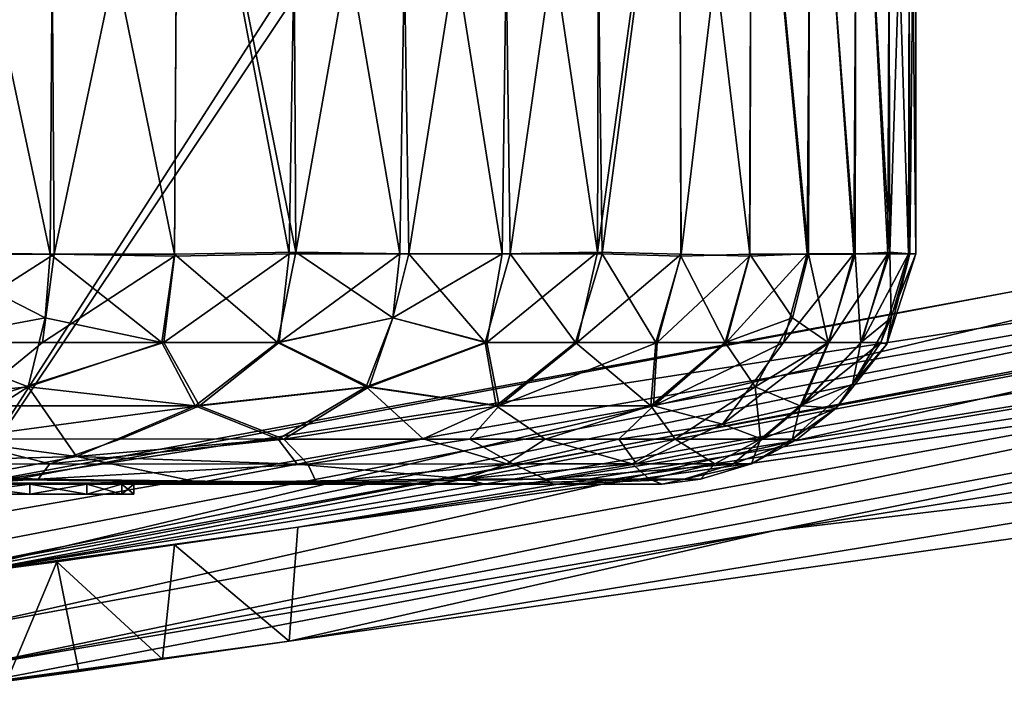
# Model space of a CAD drawing. Units: inches. Extents: x -15.7 to 16.5, y -16.7 to 14.9.
# Drawn here: x 13.1 to 13.8, y 7.3 to 7.8 of the extents above; entities that cross this region are included whole.
import ezdxf

# ---------------------------------------------------------------- set-up
doc = ezdxf.new("R2010")
doc.units = ezdxf.units.IN
doc.header["$MEASUREMENT"] = 0
for name, color, linetype in [('SEAT-CASTER', 5, 'Continuous'), ('SEAT-CASTERCOVER', 5, 'Continuous'), ('SEAT-SEAT', 5, 'Continuous')]:
    doc.layers.add(name, color=color, linetype=linetype)

msp = doc.modelspace()

# ---------------------------------------------------------------- linework, layer by layer
at = {"layer": 'SEAT-CASTER'}
for points in [[(13.11863, 7.65212, 0.07604), (13.02852, 7.65212, 0.04395), (13.0313, 8.06211, 0.04479)], [(13.11863, 8.06211, 1.87817), (13.03095, 8.06354, 1.90917), (13.0287, 7.65347, 1.91048)], [(13.11863, 8.06211, 1.87817), (13.0287, 7.65347, 1.91048), (13.12132, 7.65212, 1.87705)], [(13.0313, 8.06211, 0.04479), (13.12132, 8.06211, 0.07715), (13.11863, 7.65212, 0.07604)], [(13.20776, 8.06076, 1.83632), (13.11863, 8.06211, 1.87817), (13.12132, 7.65212, 1.87705)], [(13.11863, 7.65212, 0.07604), (13.12132, 8.06211, 0.07715), (13.20516, 7.65212, 0.1168)], [(13.12132, 8.06211, 0.07715), (13.20773, 8.06211, 0.11818), (13.20516, 7.65212, 0.1168)], [(13.20524, 7.65069, 1.83697), (13.20776, 8.06076, 1.83632), (13.12132, 7.65212, 1.87705)], [(13.28976, 7.65347, 0.16719), (13.20516, 7.65212, 0.1168), (13.20773, 8.06211, 0.11818)], [(13.20776, 8.06076, 1.83632), (13.20524, 7.65069, 1.83697), (13.28512, 7.65234, 1.78978)], [(13.20773, 8.06211, 0.11818), (13.28731, 8.06354, 0.16629), (13.28976, 7.65347, 0.16719)], [(13.29185, 8.0619, 1.78528), (13.20776, 8.06076, 1.83632), (13.28512, 7.65234, 1.78978)], [(13.28512, 7.65234, 1.78978), (13.36218, 7.65234, 1.73312), (13.29185, 8.0619, 1.78528)], [(13.28731, 8.06354, 0.16629), (13.36218, 8.0619, 0.22108), (13.28976, 7.65347, 0.16719)], [(13.28976, 7.65347, 0.16719), (13.36218, 8.0619, 0.22108), (13.36844, 7.65234, 0.22622)], [(13.36844, 8.0619, 1.72798), (13.29185, 8.0619, 1.78528), (13.36218, 7.65234, 1.73312)], [(13.36218, 8.0619, 0.22108), (13.43332, 8.0619, 0.28502), (13.36844, 7.65234, 0.22622)], [(13.43332, 7.65234, 1.66918), (13.36844, 8.0619, 1.72798), (13.36218, 7.65234, 1.73312)], [(13.43905, 8.0619, 1.66345), (13.36844, 8.0619, 1.72798), (13.43332, 7.65234, 1.66918)], [(13.43905, 7.65234, 0.29075), (13.36844, 7.65234, 0.22622), (13.43332, 8.0619, 0.28502)], [(13.49978, 7.65347, 1.59666), (13.43905, 8.0619, 1.66345), (13.43332, 7.65234, 1.66918)], [(13.43332, 8.0619, 0.28502), (13.49785, 8.0619, 0.35563), (13.43905, 7.65234, 0.29075)], [(13.50092, 8.06354, 1.59432), (13.43905, 8.0619, 1.66345), (13.49978, 7.65347, 1.59666)], [(13.43905, 7.65234, 0.29075), (13.49785, 8.0619, 0.35563), (13.50299, 7.65234, 0.36189)], [(13.49785, 8.0619, 0.35563), (13.55688, 8.06076, 0.43432), (13.50299, 7.65234, 0.36189)], [(13.5566, 8.06211, 1.51983), (13.50092, 8.06354, 1.59432), (13.49978, 7.65347, 1.59666)], [(13.55822, 7.65212, 1.51741), (13.5566, 8.06211, 1.51983), (13.49978, 7.65347, 1.59666)], [(13.55778, 7.65069, 0.43676), (13.50299, 7.65234, 0.36189), (13.55688, 8.06076, 0.43432)], [(13.60745, 8.06076, 1.43551), (13.5566, 8.06211, 1.51983), (13.55822, 7.65212, 1.51741)], [(13.55688, 8.06076, 0.43432), (13.60727, 8.06211, 0.51891), (13.6059, 7.65212, 0.51635)], [(13.55778, 7.65069, 0.43676), (13.55688, 8.06076, 0.43432), (13.6059, 7.65212, 0.51635)], [(13.60745, 8.06076, 1.43551), (13.55822, 7.65212, 1.51741), (13.60572, 7.65069, 1.43746)], [(13.64592, 7.65234, 1.35385), (13.60745, 8.06076, 1.43551), (13.60572, 7.65069, 1.43746)], [(13.64692, 7.65212, 0.60275), (13.6059, 7.65212, 0.51635), (13.60727, 8.06211, 0.51891)], [(13.60727, 8.06211, 0.51891), (13.64804, 8.06211, 0.60544), (13.64692, 7.65212, 0.60275)], [(13.64902, 8.0619, 1.34636), (13.60745, 8.06076, 1.43551), (13.64592, 7.65234, 1.35385)], [(13.64902, 8.0619, 1.34636), (13.64592, 7.65234, 1.35385), (13.67852, 7.65234, 1.26392)], [(13.64692, 7.65212, 0.60275), (13.64804, 8.06211, 0.60544), (13.67928, 7.65212, 0.69277)], [(13.64804, 8.06211, 0.60544), (13.68013, 8.06211, 0.69555), (13.67928, 7.65212, 0.69277)], [(13.68087, 8.0619, 1.25617), (13.64902, 8.0619, 1.34636), (13.67852, 7.65234, 1.26392)], [(13.70215, 7.65234, 1.17123), (13.68087, 8.0619, 1.25617), (13.67852, 7.65234, 1.26392)], [(13.70347, 7.65347, 0.78821), (13.67928, 7.65212, 0.69277), (13.68013, 8.06211, 0.69555)], [(13.68013, 8.06211, 0.69555), (13.70238, 8.06354, 0.78585), (13.70347, 7.65347, 0.78821)], [(13.70373, 8.0619, 1.16328), (13.68087, 8.0619, 1.25617), (13.70215, 7.65234, 1.17123)], [(13.70373, 8.0619, 1.16328), (13.70215, 7.65234, 1.17123), (13.71658, 7.65234, 1.07667)], [(13.70238, 8.06354, 0.78585), (13.71658, 8.0619, 0.87753), (13.70347, 7.65347, 0.78821)], [(13.71737, 7.65234, 0.8856), (13.70347, 7.65347, 0.78821), (13.71658, 8.0619, 0.87753)], [(13.71732, 8.06072, 1.06987), (13.70373, 8.0619, 1.16328), (13.71658, 7.65234, 1.07667)], [(13.71658, 8.0619, 0.87753), (13.72163, 8.06281, 0.97453), (13.71737, 7.65234, 0.8856)], [(13.72167, 7.65234, 0.98115), (13.71732, 8.06072, 1.06987), (13.71658, 7.65234, 1.07667)], [(13.72163, 8.06281, 0.97453), (13.71732, 8.06072, 1.06987), (13.72167, 7.65234, 0.98115)], [(13.72163, 8.06281, 0.97453), (13.72167, 7.65234, 0.98115), (13.71737, 7.65234, 0.8856)], [(13.1151, 7.60761, 0.08835), (13.0234, 7.59051, 0.06312), (13.02852, 7.65212, 0.04395)], [(13.02491, 7.59051, 1.89062), (13.12132, 7.65212, 1.87705), (13.0287, 7.65347, 1.91048)], [(13.02491, 7.59051, 1.89062), (13.11311, 7.59051, 1.85898), (13.12132, 7.65212, 1.87705)], [(13.02852, 7.65212, 0.04395), (13.11863, 7.65212, 0.07604), (13.1151, 7.60761, 0.08835)], [(13.12132, 7.65212, 1.87705), (13.11311, 7.59051, 1.85898), (13.20524, 7.65069, 1.83697)], [(13.20524, 7.65069, 1.83697), (13.11311, 7.59051, 1.85898), (13.19778, 7.59051, 1.81885)], [(13.11863, 7.65212, 0.07604), (13.1964, 7.59051, 0.13462), (13.1151, 7.60761, 0.08835)], [(13.1964, 7.59051, 0.13462), (13.11863, 7.65212, 0.07604), (13.20516, 7.65212, 0.1168)], [(13.27681, 7.59051, 0.18272), (13.1964, 7.59051, 0.13462), (13.20516, 7.65212, 0.1168)], [(13.20524, 7.65069, 1.83697), (13.19778, 7.59051, 1.81885), (13.28512, 7.65234, 1.78978)], [(13.19778, 7.59051, 1.81885), (13.27812, 7.59051, 1.77061), (13.28512, 7.65234, 1.78978)], [(13.27681, 7.59051, 0.18272), (13.20516, 7.65212, 0.1168), (13.28976, 7.65347, 0.16719)], [(13.35724, 7.60761, 0.23348), (13.27681, 7.59051, 0.18272), (13.28976, 7.65347, 0.16719)], [(13.36218, 7.65234, 1.73312), (13.28512, 7.65234, 1.78978), (13.27812, 7.59051, 1.77061)], [(13.27812, 7.59051, 1.77061), (13.35724, 7.60761, 1.72072), (13.36218, 7.65234, 1.73312)], [(13.35724, 7.60761, 0.23348), (13.28976, 7.65347, 0.16719), (13.36844, 7.65234, 0.22622)], [(13.35724, 7.60761, 1.72072), (13.42272, 7.59051, 1.65174), (13.43332, 7.65234, 1.66918)], [(13.42161, 7.59051, 0.30135), (13.35724, 7.60761, 0.23348), (13.36844, 7.65234, 0.22622)], [(13.43332, 7.65234, 1.66918), (13.36218, 7.65234, 1.73312), (13.35724, 7.60761, 1.72072)], [(13.36844, 7.65234, 0.22622), (13.43905, 7.65234, 0.29075), (13.42161, 7.59051, 0.30135)], [(13.48459, 7.59051, 0.37073), (13.42161, 7.59051, 0.30135), (13.43905, 7.65234, 0.29075)], [(13.42272, 7.59051, 1.65174), (13.48559, 7.59051, 1.58226), (13.49978, 7.65347, 1.59666)], [(13.49978, 7.65347, 1.59666), (13.43332, 7.65234, 1.66918), (13.42272, 7.59051, 1.65174)], [(13.50299, 7.65234, 0.36189), (13.48459, 7.59051, 0.37073), (13.43905, 7.65234, 0.29075)], [(13.50299, 7.65234, 0.36189), (13.54048, 7.59051, 0.44595), (13.48459, 7.59051, 0.37073)], [(13.49978, 7.65347, 1.59666), (13.48559, 7.59051, 1.58226), (13.55822, 7.65212, 1.51741)], [(13.48559, 7.59051, 1.58226), (13.54135, 7.59051, 1.50694), (13.55822, 7.65212, 1.51741)], [(13.50299, 7.65234, 0.36189), (13.55778, 7.65069, 0.43676), (13.54048, 7.59051, 0.44595)], [(13.55778, 7.65069, 0.43676), (13.58872, 7.59051, 0.52629), (13.54048, 7.59051, 0.44595)], [(13.60572, 7.65069, 1.43746), (13.55822, 7.65212, 1.51741), (13.54135, 7.59051, 1.50694)], [(13.54135, 7.59051, 1.50694), (13.58946, 7.59051, 1.42653), (13.60572, 7.65069, 1.43746)], [(13.58872, 7.59051, 0.52629), (13.55778, 7.65069, 0.43676), (13.6059, 7.65212, 0.51635)], [(13.63572, 7.60761, 0.60897), (13.58872, 7.59051, 0.52629), (13.6059, 7.65212, 0.51635)], [(13.58946, 7.59051, 1.42653), (13.62945, 7.59051, 1.34179), (13.64592, 7.65234, 1.35385)], [(13.58946, 7.59051, 1.42653), (13.64592, 7.65234, 1.35385), (13.60572, 7.65069, 1.43746)], [(13.6059, 7.65212, 0.51635), (13.64692, 7.65212, 0.60275), (13.63572, 7.60761, 0.60897)], [(13.62945, 7.59051, 1.34179), (13.66095, 7.59051, 1.25353), (13.67852, 7.65234, 1.26392)], [(13.62945, 7.59051, 1.34179), (13.67852, 7.65234, 1.26392), (13.64592, 7.65234, 1.35385)], [(13.64692, 7.65212, 0.60275), (13.66049, 7.59051, 0.69917), (13.63572, 7.60761, 0.60897)], [(13.66049, 7.59051, 0.69917), (13.64692, 7.65212, 0.60275), (13.67928, 7.65212, 0.69277)], [(13.68333, 7.59051, 0.79005), (13.66049, 7.59051, 0.69917), (13.67928, 7.65212, 0.69277)], [(13.70215, 7.65234, 1.17123), (13.66095, 7.59051, 1.25353), (13.68364, 7.59051, 1.16262)], [(13.66095, 7.59051, 1.25353), (13.70215, 7.65234, 1.17123), (13.67852, 7.65234, 1.26392)], [(13.68333, 7.59051, 0.79005), (13.67928, 7.65212, 0.69277), (13.70347, 7.65347, 0.78821)], [(13.70432, 7.60761, 0.88281), (13.68333, 7.59051, 0.79005), (13.70347, 7.65347, 0.78821)], [(13.68364, 7.59051, 1.16262), (13.69731, 7.59051, 1.06991), (13.71658, 7.65234, 1.07667)], [(13.71658, 7.65234, 1.07667), (13.70215, 7.65234, 1.17123), (13.68364, 7.59051, 1.16262)], [(13.72167, 7.65234, 0.98115), (13.69731, 7.59051, 1.06991), (13.7013, 7.58927, 0.97313)], [(13.69731, 7.59051, 1.06991), (13.72167, 7.65234, 0.98115), (13.71658, 7.65234, 1.07667)], [(13.71737, 7.65234, 0.8856), (13.72167, 7.65234, 0.98115), (13.7013, 7.58927, 0.97313)], [(13.7013, 7.58927, 0.97313), (13.70432, 7.60761, 0.88281), (13.71737, 7.65234, 0.8856)], [(13.70432, 7.60761, 0.88281), (13.70347, 7.65347, 0.78821), (13.71737, 7.65234, 0.8856)], [(13.0234, 7.59051, 0.06312), (13.1151, 7.60761, 0.08835), (13.10326, 7.55978, 0.11338)], [(13.10326, 7.55978, 0.11338), (13.1151, 7.60761, 0.08835), (13.1964, 7.59051, 0.13462)], [(13.35724, 7.60761, 0.23348), (13.33864, 7.55978, 0.254), (13.27681, 7.59051, 0.18272)], [(13.27812, 7.59051, 1.77061), (13.34075, 7.55978, 1.69847), (13.35724, 7.60761, 1.72072)], [(13.42161, 7.59051, 0.30135), (13.33864, 7.55978, 0.254), (13.35724, 7.60761, 0.23348)], [(13.34075, 7.55978, 1.69847), (13.42272, 7.59051, 1.65174), (13.35724, 7.60761, 1.72072)], [(13.60964, 7.55978, 0.61829), (13.58872, 7.59051, 0.52629), (13.63572, 7.60761, 0.60897)], [(13.66049, 7.59051, 0.69917), (13.60964, 7.55978, 0.61829), (13.63572, 7.60761, 0.60897)], [(13.70432, 7.60761, 0.88281), (13.67744, 7.56145, 0.88098), (13.68333, 7.59051, 0.79005)], [(13.7013, 7.58927, 0.97313), (13.67744, 7.56145, 0.88098), (13.70432, 7.60761, 0.88281)], [(13.0234, 7.59051, 0.06312), (13.10326, 7.55978, 0.11338), (12.96943, 7.54651, 0.08217)], [(13.0592, 7.54651, 1.8448), (13.11311, 7.59051, 1.85898), (13.02491, 7.59051, 1.89062)], [(13.0592, 7.54651, 1.8448), (13.19778, 7.59051, 1.81885), (13.11311, 7.59051, 1.85898)], [(13.19778, 7.59051, 1.81885), (13.0592, 7.54651, 1.8448), (13.22248, 7.54651, 1.76722)], [(13.21963, 7.54651, 0.18528), (13.10326, 7.55978, 0.11338), (13.1964, 7.59051, 0.13462)], [(13.1964, 7.59051, 0.13462), (13.27681, 7.59051, 0.18272), (13.21963, 7.54651, 0.18528)], [(13.27812, 7.59051, 1.77061), (13.19778, 7.59051, 1.81885), (13.22248, 7.54651, 1.76722)], [(13.27681, 7.59051, 0.18272), (13.33864, 7.55978, 0.254), (13.21963, 7.54651, 0.18528)], [(13.22248, 7.54651, 1.76722), (13.34075, 7.55978, 1.69847), (13.27812, 7.59051, 1.77061)], [(13.42914, 7.54651, 0.35659), (13.33864, 7.55978, 0.254), (13.42161, 7.59051, 0.30135)], [(13.43136, 7.54651, 1.59516), (13.42272, 7.59051, 1.65174), (13.34075, 7.55978, 1.69847)], [(13.48459, 7.59051, 0.37073), (13.42914, 7.54651, 0.35659), (13.42161, 7.59051, 0.30135)], [(13.42272, 7.59051, 1.65174), (13.43136, 7.54651, 1.59516), (13.48559, 7.59051, 1.58226)], [(13.48459, 7.59051, 0.37073), (13.53708, 7.54651, 0.50159), (13.42914, 7.54651, 0.35659)], [(13.54135, 7.59051, 1.50694), (13.43136, 7.54651, 1.59516), (13.53879, 7.54651, 1.44977)], [(13.43136, 7.54651, 1.59516), (13.54135, 7.59051, 1.50694), (13.48559, 7.59051, 1.58226)], [(13.48459, 7.59051, 0.37073), (13.54048, 7.59051, 0.44595), (13.53708, 7.54651, 0.50159)], [(13.58872, 7.59051, 0.52629), (13.53708, 7.54651, 0.50159), (13.54048, 7.59051, 0.44595)], [(13.53708, 7.54651, 0.50159), (13.58872, 7.59051, 0.52629), (13.60964, 7.55978, 0.61829)], [(13.53879, 7.54651, 1.44977), (13.62945, 7.59051, 1.34179), (13.58946, 7.59051, 1.42653)], [(13.58693, 7.53366, 1.32239), (13.62945, 7.59051, 1.34179), (13.53879, 7.54651, 1.44977)], [(13.58946, 7.59051, 1.42653), (13.54135, 7.59051, 1.50694), (13.53879, 7.54651, 1.44977)], [(13.58693, 7.53366, 1.32239), (13.6419, 7.54651, 1.19956), (13.66095, 7.59051, 1.25353)], [(13.58693, 7.53366, 1.32239), (13.66095, 7.59051, 1.25353), (13.62945, 7.59051, 1.34179)], [(13.66049, 7.59051, 0.69917), (13.6411, 7.54651, 0.75143), (13.60964, 7.55978, 0.61829)], [(13.68333, 7.59051, 0.79005), (13.67744, 7.56145, 0.88098), (13.6411, 7.54651, 0.75143)], [(13.66049, 7.59051, 0.69917), (13.68333, 7.59051, 0.79005), (13.6411, 7.54651, 0.75143)], [(13.66095, 7.59051, 1.25353), (13.6419, 7.54651, 1.19956), (13.68364, 7.59051, 1.16262)], [(13.66615, 7.54474, 1.02226), (13.69731, 7.59051, 1.06991), (13.6419, 7.54651, 1.19956)], [(13.68364, 7.59051, 1.16262), (13.6419, 7.54651, 1.19956), (13.69731, 7.59051, 1.06991)], [(13.7013, 7.58927, 0.97313), (13.69731, 7.59051, 1.06991), (13.66615, 7.54474, 1.02226)], [(13.7013, 7.58927, 0.97313), (13.66615, 7.54474, 1.02226), (13.67744, 7.56145, 0.88098)], [(12.96943, 7.54651, 0.08217), (13.10326, 7.55978, 0.11338), (13.04586, 7.52327, 0.13486)], [(13.13685, 7.51125, 0.1944), (13.04586, 7.52327, 0.13486), (13.10326, 7.55978, 0.11338)], [(13.21963, 7.54651, 0.18528), (13.13685, 7.51125, 0.1944), (13.10326, 7.55978, 0.11338)], [(13.33864, 7.55978, 0.254), (13.27748, 7.52327, 0.25789), (13.21963, 7.54651, 0.18528)], [(13.28121, 7.52327, 1.69355), (13.34075, 7.55978, 1.69847), (13.22248, 7.54651, 1.76722)], [(13.37836, 7.52347, 0.34571), (13.27748, 7.52327, 0.25789), (13.33864, 7.55978, 0.254)], [(13.34075, 7.55978, 1.69847), (13.28121, 7.52327, 1.69355), (13.43136, 7.54651, 1.59516)], [(13.37836, 7.52347, 0.34571), (13.33864, 7.55978, 0.254), (13.42914, 7.54651, 0.35659)], [(13.55387, 7.52327, 0.5929), (13.53708, 7.54651, 0.50159), (13.60964, 7.55978, 0.61829)], [(13.61332, 7.52327, 0.7577), (13.55387, 7.52327, 0.5929), (13.60964, 7.55978, 0.61829)], [(13.6411, 7.54651, 0.75143), (13.61332, 7.52327, 0.7577), (13.60964, 7.55978, 0.61829)], [(13.63559, 7.52347, 0.88958), (13.6411, 7.54651, 0.75143), (13.67744, 7.56145, 0.88098)], [(13.67744, 7.56145, 0.88098), (13.66615, 7.54474, 1.02226), (13.63559, 7.52347, 0.88958)], [(13.05023, 7.52327, 1.81778), (13.16789, 7.52347, 1.76459), (13.22248, 7.54651, 1.76722)], [(13.05023, 7.52327, 1.81778), (13.22248, 7.54651, 1.76722), (13.0592, 7.54651, 1.8448)], [(13.13685, 7.51125, 0.1944), (13.21963, 7.54651, 0.18528), (13.27748, 7.52327, 0.25789)], [(13.16789, 7.52347, 1.76459), (13.28121, 7.52327, 1.69355), (13.22248, 7.54651, 1.76722)], [(13.28121, 7.52327, 1.69355), (13.41072, 7.52327, 1.57555), (13.43136, 7.54651, 1.59516)], [(13.37836, 7.52347, 0.34571), (13.42914, 7.54651, 0.35659), (13.46341, 7.52327, 0.44286)], [(13.43136, 7.54651, 1.59516), (13.41072, 7.52327, 1.57555), (13.53879, 7.54651, 1.44977)], [(13.41072, 7.52327, 1.57555), (13.51472, 7.52327, 1.43456), (13.53879, 7.54651, 1.44977)], [(13.42914, 7.54651, 0.35659), (13.53708, 7.54651, 0.50159), (13.46341, 7.52327, 0.44286)], [(13.55387, 7.52327, 0.5929), (13.46341, 7.52327, 0.44286), (13.53708, 7.54651, 0.50159)], [(13.58693, 7.53366, 1.32239), (13.53879, 7.54651, 1.44977), (13.51472, 7.52327, 1.43456)], [(13.61445, 7.52327, 1.192), (13.6419, 7.54651, 1.19956), (13.58693, 7.53366, 1.32239)], [(13.63559, 7.52347, 0.88958), (13.61332, 7.52327, 0.7577), (13.6411, 7.54651, 0.75143)], [(13.66615, 7.54474, 1.02226), (13.6419, 7.54651, 1.19956), (13.61445, 7.52327, 1.192)], [(13.61445, 7.52327, 1.192), (13.63848, 7.52282, 1.02426), (13.66615, 7.54474, 1.02226)], [(13.63848, 7.52282, 1.02426), (13.63559, 7.52347, 0.88958), (13.66615, 7.54474, 1.02226)], [(13.58693, 7.53366, 1.32239), (13.51472, 7.52327, 1.43456), (13.52701, 7.50603, 1.34225)], [(13.58693, 7.53366, 1.32239), (13.52701, 7.50603, 1.34225), (13.61445, 7.52327, 1.192)], [(13.11831, 7.50603, 1.75422), (13.05023, 7.52327, 1.81778), (12.92008, 7.50593, 1.82231)], [(13.04586, 7.52327, 0.13486), (13.13685, 7.51125, 0.1944), (12.95292, 7.50603, 0.14081)], [(13.11831, 7.50603, 1.75422), (13.16789, 7.52347, 1.76459), (13.05023, 7.52327, 1.81778)], [(13.28121, 7.52327, 1.69355), (13.16789, 7.52347, 1.76459), (13.11831, 7.50603, 1.75422)], [(13.11831, 7.50603, 1.75422), (13.29807, 7.50593, 1.64091), (13.28121, 7.52327, 1.69355)], [(13.27748, 7.52327, 0.25789), (13.29051, 7.50593, 0.30709), (13.13685, 7.51125, 0.1944)], [(13.37836, 7.52347, 0.34571), (13.29051, 7.50593, 0.30709), (13.27748, 7.52327, 0.25789)], [(13.41072, 7.52327, 1.57555), (13.28121, 7.52327, 1.69355), (13.29807, 7.50593, 1.64091)], [(13.37836, 7.52347, 0.34571), (13.43671, 7.50603, 0.46129), (13.29051, 7.50593, 0.30709)], [(13.41072, 7.52327, 1.57555), (13.29807, 7.50593, 1.64091), (13.44079, 7.50603, 1.48741)], [(13.46341, 7.52327, 0.44286), (13.43671, 7.50603, 0.46129), (13.37836, 7.52347, 0.34571)], [(13.41072, 7.52327, 1.57555), (13.44079, 7.50603, 1.48741), (13.51472, 7.52327, 1.43456)], [(13.46341, 7.52327, 0.44286), (13.52409, 7.50603, 0.60577), (13.43671, 7.50603, 0.46129)], [(13.52701, 7.50603, 1.34225), (13.51472, 7.52327, 1.43456), (13.44079, 7.50603, 1.48741)], [(13.52409, 7.50603, 0.60577), (13.46341, 7.52327, 0.44286), (13.55387, 7.52327, 0.5929)], [(13.55387, 7.52327, 0.5929), (13.5816, 7.50603, 0.76451), (13.52409, 7.50603, 0.60577)], [(13.61445, 7.52327, 1.192), (13.52701, 7.50603, 1.34225), (13.59409, 7.50593, 1.14062)], [(13.5816, 7.50603, 0.76451), (13.55387, 7.52327, 0.5929), (13.61332, 7.52327, 0.7577)], [(13.61332, 7.52327, 0.7577), (13.60703, 7.50603, 0.93142), (13.5816, 7.50603, 0.76451)], [(13.61445, 7.52327, 1.192), (13.59409, 7.50593, 1.14062), (13.63848, 7.52282, 1.02426)], [(13.63848, 7.52282, 1.02426), (13.59409, 7.50593, 1.14062), (13.60703, 7.50603, 0.93142)], [(13.63559, 7.52347, 0.88958), (13.63848, 7.52282, 1.02426), (13.60703, 7.50603, 0.93142)], [(13.60703, 7.50603, 0.93142), (13.61332, 7.52327, 0.7577), (13.63559, 7.52347, 0.88958)], [(13.13685, 7.51125, 0.1944), (13.05514, 7.49553, 0.20853), (12.95292, 7.50603, 0.14081)], [(13.05514, 7.49553, 0.20853), (13.13685, 7.51125, 0.1944), (13.223, 7.49311, 0.31578)], [(13.13685, 7.51125, 0.1944), (13.29051, 7.50593, 0.30709), (13.223, 7.49311, 0.31578)], [(13.11014, 7.49539, 1.7233), (12.92008, 7.50593, 1.82231), (12.8362, 7.49542, 1.79997)], [(13.11831, 7.50603, 1.75422), (12.92008, 7.50593, 1.82231), (13.11014, 7.49539, 1.7233)], [(13.29807, 7.50593, 1.64091), (13.11831, 7.50603, 1.75422), (13.11014, 7.49539, 1.7233)], [(13.30408, 7.49307, 1.5717), (13.29807, 7.50593, 1.64091), (13.11014, 7.49539, 1.7233)], [(13.40754, 7.49554, 0.47394), (13.223, 7.49311, 0.31578), (13.29051, 7.50593, 0.30709)], [(13.43671, 7.50603, 0.46129), (13.40754, 7.49554, 0.47394), (13.29051, 7.50593, 0.30709)], [(13.29807, 7.50593, 1.64091), (13.30408, 7.49307, 1.5717), (13.44079, 7.50603, 1.48741)], [(13.44079, 7.50603, 1.48741), (13.30408, 7.49307, 1.5717), (13.4635, 7.49539, 1.39578)], [(13.52409, 7.50603, 0.60577), (13.53611, 7.49545, 0.72707), (13.40754, 7.49554, 0.47394)], [(13.40754, 7.49554, 0.47394), (13.43671, 7.50603, 0.46129), (13.52409, 7.50603, 0.60577)], [(13.52701, 7.50603, 1.34225), (13.44079, 7.50603, 1.48741), (13.4635, 7.49539, 1.39578)], [(13.59409, 7.50593, 1.14062), (13.52701, 7.50603, 1.34225), (13.4635, 7.49539, 1.39578)], [(13.4635, 7.49539, 1.39578), (13.5603, 7.49542, 1.13058), (13.59409, 7.50593, 1.14062)], [(13.53611, 7.49545, 0.72707), (13.52409, 7.50603, 0.60577), (13.5816, 7.50603, 0.76451)], [(13.5816, 7.50603, 0.76451), (13.57169, 7.49541, 0.93039), (13.53611, 7.49545, 0.72707)], [(13.5603, 7.49542, 1.13058), (13.57169, 7.49541, 0.93039), (13.60703, 7.50603, 0.93142)], [(13.60703, 7.50603, 0.93142), (13.59409, 7.50593, 1.14062), (13.5603, 7.49542, 1.13058)], [(13.57169, 7.49541, 0.93039), (13.5816, 7.50603, 0.76451), (13.60703, 7.50603, 0.93142)], [(12.8362, 7.49542, 1.79997), (12.75874, 7.49186, 1.77312), (13.11014, 7.49539, 1.7233)], [(13.05514, 7.49553, 0.20853), (13.223, 7.49311, 0.31578), (12.87633, 7.49185, 0.18816)], [(12.87633, 7.49185, 0.18816), (13.223, 7.49311, 0.31578), (12.91143, 7.49187, 0.58007)], [(13.223, 7.49311, 0.31578), (12.98573, 7.49187, 0.61978), (12.91143, 7.49187, 0.58007)], [(13.05085, 7.49187, 0.67322), (12.98573, 7.49187, 0.61978), (13.223, 7.49311, 0.31578)], [(13.30408, 7.49307, 1.5717), (12.98573, 7.49187, 1.33443), (13.05085, 7.49187, 1.28098)], [(13.223, 7.49311, 0.31578), (13.42168, 7.49186, 0.5598), (13.05085, 7.49187, 0.67322)], [(13.05085, 7.49187, 1.28098), (13.10429, 7.49187, 1.21586), (13.30408, 7.49307, 1.5717)], [(13.05085, 7.48487, 1.28098), (13.10429, 7.48487, 1.21586), (13.10429, 7.49187, 1.21586)], [(13.10429, 7.48487, 0.73835), (13.05085, 7.49187, 0.67322), (13.10429, 7.49187, 0.73835)], [(13.10429, 7.49187, 1.21586), (13.05085, 7.49187, 1.28098), (13.05085, 7.48487, 1.28098)], [(13.10429, 7.48487, 0.73835), (13.05085, 7.48487, 0.67322), (13.05085, 7.49187, 0.67322)], [(13.10429, 7.49187, 0.73835), (13.05085, 7.49187, 0.67322), (13.42168, 7.49186, 0.5598)], [(13.11014, 7.49539, 1.7233), (13.05871, 7.49186, 1.70425), (13.30408, 7.49307, 1.5717)], [(13.30408, 7.49307, 1.5717), (13.10429, 7.49187, 1.21586), (13.46879, 7.49186, 1.30626)], [(13.10429, 7.49187, 1.21586), (13.10429, 7.48487, 1.21586), (13.14401, 7.49187, 1.14156)], [(13.14401, 7.48487, 0.81264), (13.10429, 7.48487, 0.73835), (13.10429, 7.49187, 0.73835)], [(13.10429, 7.48487, 1.21586), (13.14401, 7.48487, 1.14156), (13.14401, 7.49187, 1.14156)], [(13.10429, 7.49187, 0.73835), (13.14401, 7.49187, 0.81264), (13.14401, 7.48487, 0.81264)], [(13.10429, 7.49187, 1.21586), (13.14401, 7.49187, 1.14156), (13.46879, 7.49186, 1.30626)], [(13.42168, 7.49186, 0.5598), (13.14401, 7.49187, 0.81264), (13.10429, 7.49187, 0.73835)], [(13.16846, 7.49187, 1.06094), (13.14401, 7.49187, 1.14156), (13.14401, 7.48487, 1.14156)], [(13.16846, 7.49187, 0.89326), (13.16846, 7.48487, 0.89326), (13.14401, 7.49187, 0.81264)], [(13.14401, 7.48487, 1.14156), (13.16846, 7.48487, 1.06094), (13.16846, 7.49187, 1.06094)], [(13.16846, 7.48487, 0.89326), (13.14401, 7.48487, 0.81264), (13.14401, 7.49187, 0.81264)], [(13.16846, 7.49187, 0.89326), (13.14401, 7.49187, 0.81264), (13.54479, 7.49185, 0.92569)], [(13.46879, 7.49186, 1.30626), (13.14401, 7.49187, 1.14156), (13.16846, 7.49187, 1.06094)], [(13.17672, 7.48487, 0.9771), (13.16846, 7.48487, 0.89326), (13.16846, 7.49187, 0.89326)], [(13.17672, 7.49187, 0.9771), (13.16846, 7.49187, 1.06094), (13.16846, 7.48487, 1.06094)], [(13.17672, 7.48487, 0.9771), (13.16846, 7.49187, 0.89326), (13.17672, 7.49187, 0.9771)], [(13.16846, 7.48487, 1.06094), (13.17672, 7.48487, 0.9771), (13.17672, 7.49187, 0.9771)], [(13.54479, 7.49185, 0.92569), (13.16846, 7.49187, 1.06094), (13.17672, 7.49187, 0.9771)], [(13.54479, 7.49185, 0.92569), (13.17672, 7.49187, 0.9771), (13.16846, 7.49187, 0.89326)], [(13.40754, 7.49554, 0.47394), (13.42168, 7.49186, 0.5598), (13.223, 7.49311, 0.31578)], [(13.4635, 7.49539, 1.39578), (13.30408, 7.49307, 1.5717), (13.46879, 7.49186, 1.30626)], [(13.40754, 7.49554, 0.47394), (13.53611, 7.49545, 0.72707), (13.42168, 7.49186, 0.5598)], [(13.5603, 7.49542, 1.13058), (13.4635, 7.49539, 1.39578), (13.46879, 7.49186, 1.30626)], [(13.53611, 7.49545, 0.72707), (13.57169, 7.49541, 0.93039), (13.54479, 7.49185, 0.92569)], [(13.57169, 7.49541, 0.93039), (13.5603, 7.49542, 1.13058), (13.54479, 7.49185, 0.92569)]]:
    msp.add_3dface(points, dxfattribs=at)
for points, invisible_edges in [([(13.05871, 7.49186, 1.70425), (13.11014, 7.49539, 1.7233), (12.75874, 7.49186, 1.77312)], 12), ([(12.98573, 7.49187, 1.33443), (13.30408, 7.49307, 1.5717), (13.05871, 7.49186, 1.70425)], 12), ([(13.14401, 7.49187, 0.81264), (13.42168, 7.49186, 0.5598), (13.54479, 7.49185, 0.92569)], 2), ([(13.46879, 7.49186, 1.30626), (13.16846, 7.49187, 1.06094), (13.54479, 7.49185, 0.92569)], 12), ([(13.53611, 7.49545, 0.72707), (13.54479, 7.49185, 0.92569), (13.42168, 7.49186, 0.5598)], 2), ([(13.54479, 7.49185, 0.92569), (13.5603, 7.49542, 1.13058), (13.46879, 7.49186, 1.30626)], 12), ([(12.96103, 7.48487, 1.09639), (13.10429, 7.48487, 1.21586), (12.89909, 7.48487, 1.16923)], 3), ([(13.05085, 7.48487, 1.28098), (12.89909, 7.48487, 1.16923), (13.10429, 7.48487, 1.21586)], 3), ([(12.9391, 7.48487, 0.82499), (13.10429, 7.48487, 0.73835), (12.98112, 7.48487, 0.90607)], 3), ([(12.9391, 7.48487, 0.82499), (13.05085, 7.48487, 0.67322), (13.10429, 7.48487, 0.73835)], 13), ([(12.96103, 7.48487, 1.09639), (13.14401, 7.48487, 1.14156), (13.10429, 7.48487, 1.21586)], 13), ([(13.14401, 7.48487, 1.14156), (12.96103, 7.48487, 1.09639), (12.99129, 7.48487, 1.00117)], 13), ([(13.16846, 7.48487, 0.89326), (12.99129, 7.48487, 1.00117), (12.98112, 7.48487, 0.90607)], 13), ([(13.14401, 7.48487, 0.81264), (12.98112, 7.48487, 0.90607), (13.10429, 7.48487, 0.73835)], 3), ([(13.16846, 7.48487, 0.89326), (12.98112, 7.48487, 0.90607), (13.14401, 7.48487, 0.81264)], 3), ([(12.99129, 7.48487, 1.00117), (13.17672, 7.48487, 0.9771), (13.16846, 7.48487, 1.06094)], 13), ([(12.99129, 7.48487, 1.00117), (13.16846, 7.48487, 1.06094), (13.14401, 7.48487, 1.14156)], 13), ([(12.99129, 7.48487, 1.00117), (13.16846, 7.48487, 0.89326), (13.17672, 7.48487, 0.9771)], 13)]:
    msp.add_3dface(points, dxfattribs=dict(at, invisible_edges=invisible_edges))
at = {"layer": 'SEAT-CASTERCOVER'}
for points in [[(13.05941, 7.48859, 2.19739), (13.41059, 8.0135, 2.12644), (13.05948, 9.11709, 2.19671)], [(13.05944, 7.49126, 2.11853), (13.05947, 9.11685, 2.11803), (13.39561, 8.0135, 2.052)], [(13.41059, 8.0135, 2.12644), (13.05941, 7.48859, 2.19739), (14.18997, 7.70158, 1.96979)], [(13.39561, 8.0135, 2.052), (14.18997, 7.70011, 1.8946), (13.05944, 7.49126, 2.11853)], [(14.18997, 7.70011, 1.8946), (13.39561, 8.0135, 2.052), (14.01654, 8.0135, 1.92897)], [(13.41059, 8.0135, 2.12644), (14.18997, 7.70158, 1.96979), (14.03115, 8.0135, 2.00156)], [(13.05941, 7.48859, 2.19739), (13.0595, 7.43227, 2.18471), (14.18997, 7.70158, 1.96979)], [(14.18988, 7.66595, 1.88569), (13.05944, 7.49126, 2.11853), (14.18997, 7.70011, 1.8946)], [(14.18997, 7.64654, 1.96026), (14.18997, 7.70158, 1.96979), (13.0595, 7.43227, 2.18471)], [(14.18988, 7.66595, 1.88569), (13.05949, 7.46807, 2.11392), (13.05944, 7.49126, 2.11853)], [(14.18988, 7.66595, 1.88569), (13.05951, 7.44818, 2.10067), (13.05949, 7.46807, 2.11392)], [(13.0595, 7.43466, 2.08078), (14.18988, 7.66595, 1.88569), (14.187, 7.64242, 1.85537)], [(14.18988, 7.66595, 1.88569), (13.0595, 7.43466, 2.08078), (13.05951, 7.44818, 2.10067)], [(13.05948, 7.42992, 2.05714), (14.187, 7.64242, 1.85537), (14.16479, 7.61957, 1.78259)], [(14.187, 7.64242, 1.85537), (13.05948, 7.42992, 2.05714), (13.0595, 7.43466, 2.08078)], [(14.18997, 7.64654, 1.96026), (13.05949, 7.39202, 2.15623), (14.18997, 7.59992, 1.92542)], [(13.05949, 7.39202, 2.15623), (14.18997, 7.64654, 1.96026), (13.0595, 7.43227, 2.18471)], [(14.16479, 7.61957, 1.78259), (14.12786, 7.60039, 1.72929), (13.05948, 7.42992, 2.05714)], [(13.05948, 7.42992, 2.05714), (14.12786, 7.60039, 1.72929), (13.2911, 7.46195, 1.68138)], [(14.12786, 7.60039, 1.72929), (14.07468, 7.58113, 1.68243), (13.2911, 7.46195, 1.68138)], [(14.18997, 7.59992, 1.92542), (13.05949, 7.39202, 2.15623), (13.05947, 7.36421, 2.11734)], [(13.05947, 7.36421, 2.11734), (14.19015, 7.57419, 1.88491), (14.18997, 7.59992, 1.92542)], [(13.2911, 7.46195, 1.68138), (14.07468, 7.58113, 1.68243), (13.97986, 7.55902, 1.64574)], [(14.19015, 7.57419, 1.88491), (13.05947, 7.36421, 2.11734), (13.6233, 7.4596, 1.95895)], [(14.19015, 7.57419, 1.88491), (13.6233, 7.4596, 1.95895), (14.17177, 7.54748, 1.79784)], [(13.6233, 7.4596, 1.95895), (14.11944, 7.51892, 1.71864), (14.17177, 7.54748, 1.79784)], [(14.11944, 7.51892, 1.71864), (13.6233, 7.4596, 1.95895), (13.28512, 7.38249, 1.68085)], [(13.95949, 7.47826, 1.64425), (14.11944, 7.51892, 1.71864), (13.28512, 7.38249, 1.68085)], [(13.20505, 7.44956, 1.65992), (13.05947, 7.42987, 1.6971), (13.2911, 7.46195, 1.68138)], [(13.05947, 7.42987, 1.6971), (13.05948, 7.42992, 2.05714), (13.2911, 7.46195, 1.68138)], [(13.05947, 7.36421, 2.11734), (13.05954, 7.35185, 2.07137), (13.6233, 7.4596, 1.95895)], [(13.6233, 7.4596, 1.95895), (13.05954, 7.35185, 2.07137), (13.28512, 7.38249, 1.68085)], [(13.28512, 7.38249, 1.68085), (13.20505, 7.44956, 1.65992), (13.2911, 7.46195, 1.68138)], [(13.20505, 7.44956, 1.65992), (13.12315, 7.43789, 1.59993), (13.05947, 7.42987, 1.6971)], [(13.12315, 7.43789, 1.59993), (13.20505, 7.44956, 1.65992), (13.19673, 7.36997, 1.65593)], [(13.20505, 7.44956, 1.65992), (13.28512, 7.38249, 1.68085), (13.19673, 7.36997, 1.65593)], [(13.08026, 7.4323, 1.5313), (13.05947, 7.42987, 1.6971), (13.12315, 7.43789, 1.59993)], [(13.08828, 7.35477, 1.55051), (13.08026, 7.4323, 1.5313), (13.12315, 7.43789, 1.59993)], [(13.08828, 7.35477, 1.55051), (13.12315, 7.43789, 1.59993), (13.13861, 7.36158, 1.614)], [(13.13861, 7.36158, 1.614), (13.12315, 7.43789, 1.59993), (13.19673, 7.36997, 1.65593)], [(13.19673, 7.36997, 1.65593), (13.28512, 7.38249, 1.68085), (13.05954, 7.35185, 2.07137)], [(13.13861, 7.36158, 1.614), (13.19673, 7.36997, 1.65593), (13.05954, 7.35185, 2.07137)], [(13.08828, 7.35477, 1.55051), (13.13861, 7.36158, 1.614), (13.05954, 7.35185, 2.07137)]]:
    msp.add_3dface(points, dxfattribs=at)
at = {"layer": 'SEAT-CASTERCOVER', "invisible_edges": 12}
for points in [[(13.2911, 7.46195, 1.68138), (13.97986, 7.55902, 1.64574), (13.95949, 7.47826, 1.64425)], [(13.95949, 7.47826, 1.64425), (13.28512, 7.38249, 1.68085), (13.2911, 7.46195, 1.68138)]]:
    msp.add_3dface(points, dxfattribs=at)
at = {"layer": 'SEAT-SEAT', "invisible_edges": 14}
for points in [[(-8.72287, -11.5635, 10.6616), (-8.72014, 11.57084, 10.66476), (16.06094, 11.53381, 12.45442)], [(16.06094, 11.53381, 12.45442), (16.05776, -11.50103, 12.45264), (-8.72287, -11.5635, 10.6616)]]:
    msp.add_3dface(points, dxfattribs=at)
at = {"layer": 'SEAT-SEAT'}
for points in [[(15.44785, 8.823, 15.79945), (-2.78461, 8.84476, 14.48167), (-1.61886, 7.49297, 14.64939)], [(-1.61886, 7.49297, 14.64939), (15.18213, 7.26128, 15.87116), (15.44785, 8.823, 15.79945)], [(15.18213, 7.26128, 15.87116), (-1.61886, 7.49297, 14.64939), (-0.44913, 6.14232, 14.76157)]]:
    msp.add_3dface(points, dxfattribs=at)

doc.saveas('drawing.dxf')
